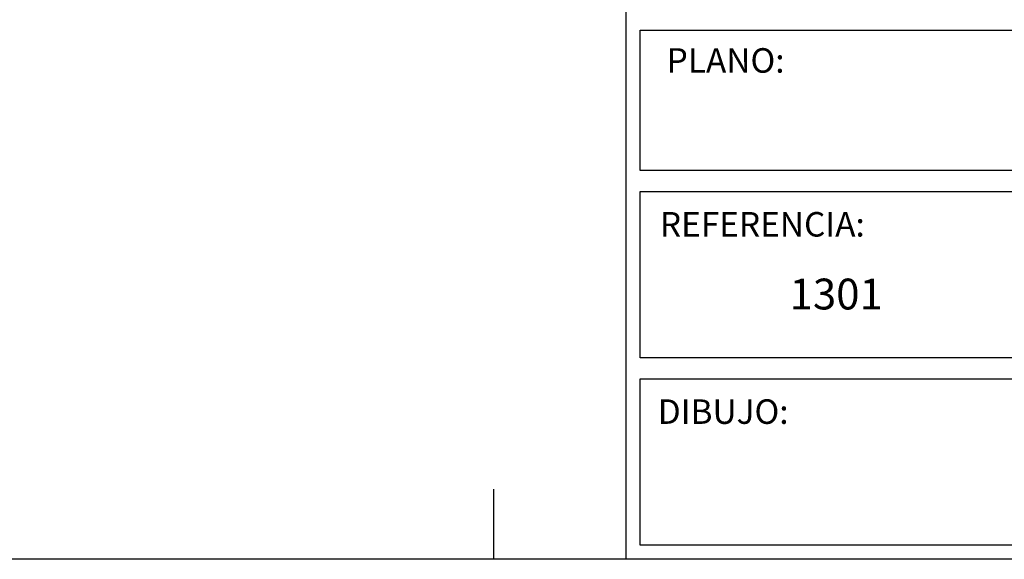
# Model space of a CAD drawing. Units: metres. Extents: x 10636.4 to 10735.9, y 10121.5 to 10179.7.
# Drawn here: x 10715 to 10722, y 10121.5 to 10125.3 of the extents above; entities that cross this region are included whole.
import ezdxf
from ezdxf.enums import TextEntityAlignment as Align

# ---------------------------------------------------------------- set-up
doc = ezdxf.new("R2010")
doc.units = ezdxf.units.M
doc.layers.add('CAJETIN', color=7, linetype='Continuous')
doc.styles.add('ESTILO2', font='ARIALBD.TTF')
doc.styles.add('ESTILO3', font='ARIAL.TTF')

# ---------------------------------------------------------------- blocks, each defined once
blk = doc.blocks.new('1301A1-J-EXT')
at = {"layer": 'CAJETIN'}
blk.add_line((-175, 5), (-175, 0), dxfattribs=at)
at = {"layer": 'CAJETIN', "color": 1}
blk.add_line((0, 0), (-995, 0), dxfattribs=at)
blk.add_lwpolyline([(-165.524, 0), (-165.524, 76.411), (0, 76.411)], dxfattribs=at)
at = {"layer": 'CAJETIN', "color": 2}
for points in [[(-164.524, 27.752), (-164.524, 37.752), (-1, 37.752), (-1, 27.752)], [(-164.524, 26.252), (-136.524, 26.252), (-136.524, 14.376), (-164.524, 14.376)], [(-164.524, 12.876), (-136.524, 12.876), (-136.524, 1), (-164.524, 1)]]:
    blk.add_lwpolyline(points, close=True, dxfattribs=at)
at = {"layer": 'CAJETIN', "style": 'ESTILO3'}
blk.add_text('PLANO:', height=1.75, dxfattribs=at).set_placement((-158.422, 35.368), align=Align.MIDDLE)
for s, p in [('REFERENCIA:', (-163.116, 23.028)), ('DIBUJO:', (-163.269, 9.663))]:
    blk.add_text(s, height=1.75, dxfattribs=at).set_placement(p)
at = {"layer": 'CAJETIN', "style": 'ESTILO2'}
blk.add_text('1301', height=2.2, dxfattribs=at).set_placement((-150.524, 17.826), align=Align.CENTER)
for tag, height, p in [('PLANO', 2.8, (-82.762, 31.544)), ('ESCALA', 2.2, (-121.024, 17.826)), ('Nº', 2.2, (-91.524, 17.826)), ('CAD', 2.2, (-91.524, 4.45))]:
    blk.add_attdef(tag, text='', height=height, dxfattribs=at).set_placement(p, align=Align.CENTER)

msp = doc.modelspace()

# ---------------------------------------------------------------- block references
at = {"layer": 'CAJETIN', "xscale": 0.1, "yscale": 0.1, "zscale": 0.1}
msp.add_blockref('1301A1-J-EXT', (10735.8817, 10121.4702), dxfattribs=at)

doc.saveas('drawing.dxf')
